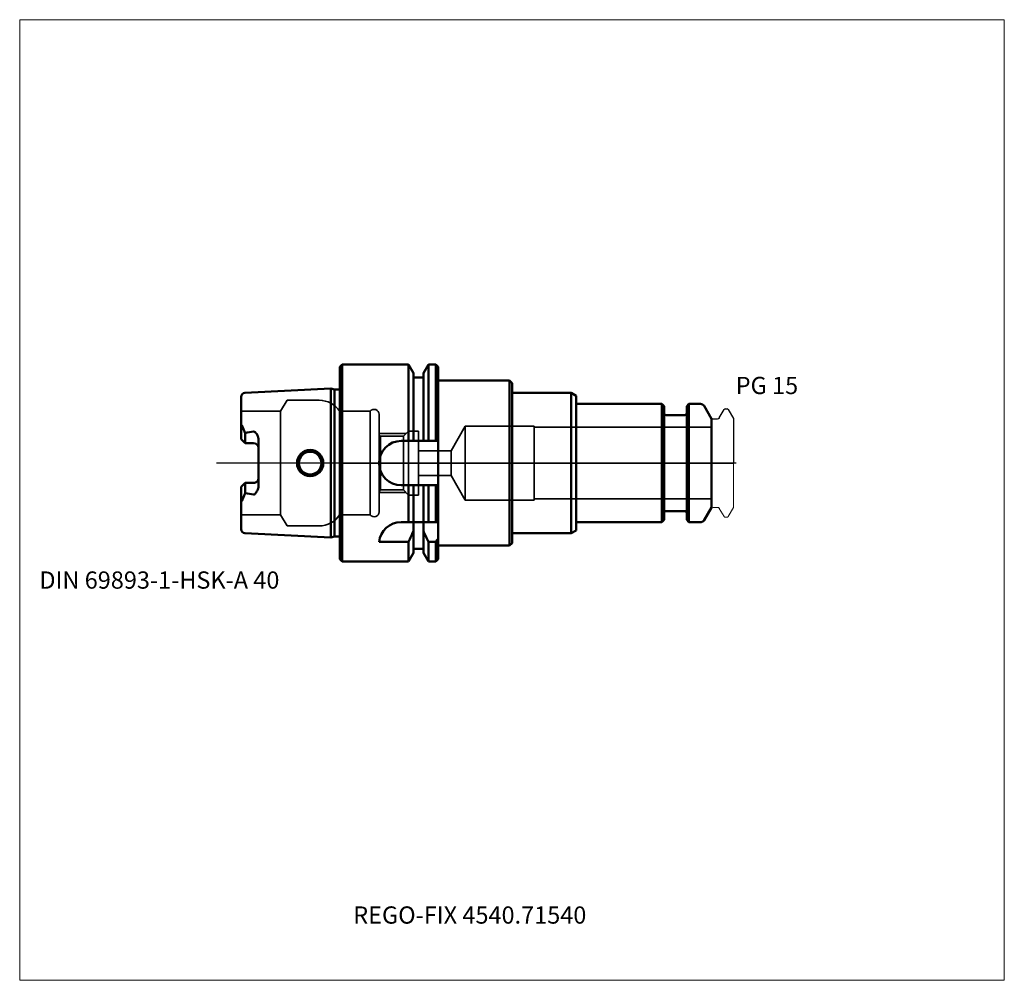
# Model space of a CAD drawing. Units: millimetres. Extents: x -65 to 135, y -105 to 90.
import ezdxf
from ezdxf.entities.mleader import LeaderData, LeaderLine
from ezdxf.lldxf.tags import DXFTag
from ezdxf.math import Vec2, Vec3

# ---------------------------------------------------------------- set-up
doc = ezdxf.new("R2010")
doc.units = ezdxf.units.MM
doc.layers.get('0').update_dxf_attribs({"plot": 0})
for name, color, linetype, lineweight in [('1', 4, 'Continuous', 50), ('3', 1, 'Dashed_narrow', 35), ('RFCOMP01', 3, 'Long_dashed_dotted_narrow', 18), ('SK1', 4, 'Continuous', 50), ('SK3', 1, 'Dashed_narrow', 35), ('SK4', 2, 'Long_dashed_dotted_narrow', 25)]:
    doc.layers.add(name, color=color, linetype=linetype, lineweight=lineweight)
for name, color, linetype, lineweight, plot in [('4', 2, 'Long_dashed_dotted_narrow', 25, False), ('INFMAINVIEW', 9, 'Continuous', 18, False), ('INFTOTAL', 9, 'Continuous', 18, False), ('NOCUT', 7, 'Continuous', 25, False)]:
    doc.layers.add(name, color=color, linetype=linetype, lineweight=lineweight, plot=plot)
doc.layers.add('SK6', color=5, linetype='Continuous')
doc.styles.add('SEACAD_Monospac821_BT', font='txt')
doc.styles.get("Standard").update_dxf_attribs({"font": 'Monospac821 BT'})
tags = doc.linetypes.add('Dashed_narrow', pattern=[9.525, 6.35, -3.175]).pattern_tags.tags
tags[6:7] = [DXFTag(74, 4), DXFTag(75, 0), DXFTag(340, '0'), DXFTag(46, 0.0), DXFTag(50, 0.0), DXFTag(44, 0.0), DXFTag(45, 0.0)]
tags[4:5] = [DXFTag(74, 4), DXFTag(75, 0), DXFTag(340, '0'), DXFTag(46, 0.0), DXFTag(50, 0.0), DXFTag(44, 0.0), DXFTag(45, 0.0)]
tags = doc.linetypes.add('Long_dashed_dotted_narrow', pattern=[28.575, 19.05, -3.175, 3.175, -3.175]).pattern_tags.tags
tags[10:11] = [DXFTag(74, 4), DXFTag(75, 0), DXFTag(340, '0'), DXFTag(46, 0.0), DXFTag(50, 0.0), DXFTag(44, 0.0), DXFTag(45, 0.0)]
tags[8:9] = [DXFTag(74, 4), DXFTag(75, 0), DXFTag(340, '0'), DXFTag(46, 0.0), DXFTag(50, 0.0), DXFTag(44, 0.0), DXFTag(45, 0.0)]
tags[6:7] = [DXFTag(74, 4), DXFTag(75, 0), DXFTag(340, '0'), DXFTag(46, 0.0), DXFTag(50, 0.0), DXFTag(44, 0.0), DXFTag(45, 0.0)]
tags[4:5] = [DXFTag(74, 4), DXFTag(75, 0), DXFTag(340, '0'), DXFTag(46, 0.0), DXFTag(50, 0.0), DXFTag(44, 0.0), DXFTag(45, 0.0)]

# ---------------------------------------------------------------- blocks, each defined once
blk = doc.blocks.new('_DOT')
at = {"color": 0}
blk.add_line((0, 0), (-1, 0), dxfattribs=at)
at = {"color": 0, "const_width": 0.333}
blk.add_lwpolyline([(-0.166, 0, 1), (0.166, 0, 1)], format="xyb", close=True, dxfattribs=at)

msp = doc.modelspace()

# ---------------------------------------------------------------- linework, layer by layer
at = {"layer": '1'}
for p, q in [((0.5, 20), (0, 19.5)), ((0.5, -20), (0.5, 20)), ((13.98, 20), (0.5, 20)), ((13.98, 4.5), (13.98, 20)), ((15, 18.23), (13.98, 20)), ((18.02, 20), (17, 18.23)), ((18.02, 4.5), (18.02, 20)), ((19.5, 20), (18.02, 20)), ((19.5, 4.5), (19.5, 20)), ((20, 19.5), (19.5, 20)), ((0, -19.5), (0, 19.5)), ((15, 4.5), (15, 18.23)), ((17, 4.5), (17, 18.23)), ((20, -19.5), (20, 19.5)), ((17, 17.4), (15, 17.4)), ((20, 16.75), (34.5, 16.75)), ((34.5, 16.75), (35, 16.25)), ((34.5, 16.75), (34.5, -16.75)), ((35, 16.25), (35, 14.25)), ((35, 14.25), (47, 14.25)), ((35, 14.25), (35, -14.25)), ((47, 14.25), (48, 13.67)), ((47, 14.25), (47, -14.25)), ((48, 13.67), (48, 12)), ((65.45, 12), (48, 12)), ((48, 12), (48, -12)), ((65.45, -12), (65.45, 12)), ((65.9, 11.55), (65.45, 12)), ((70.95, 12), (70.5, 11.55)), ((70.95, 12), (70.95, -12)), ((73.31, 12), (70.95, 12)), ((65.9, 11.55), (65.9, -11.55)), ((70.5, -11.55), (70.5, 11.55)), ((75.5, 9), (74, 11.6)), ((70.1, 9.75), (66.3, 9.75)), ((75.5, -9), (75.5, 9)), ((20, 4.5), (12.5, 4.5)), ((12.49, -4.5), (20, -4.5)), ((13.98, -12), (13.98, -4.5)), ((15, -4.5), (15, -18.23)), ((17, -4.5), (17, -18.23)), ((18.02, -12), (18.02, -4.5)), ((19.5, -12), (19.5, -4.5)), ((66.3, -9.75), (70.1, -9.75)), ((74, -11.6), (75.5, -9)), ((12.47, -12), (20, -12)), ((48, -12), (65.45, -12)), ((48, -13.67), (48, -12)), ((65.45, -12), (65.9, -11.55)), ((70.5, -11.55), (70.95, -12)), ((70.95, -12), (73.31, -12)), ((47, -14.25), (48, -13.67)), ((8, -16), (13.98, -16)), ((13.98, -16), (13.98, -20)), ((19.5, -16), (18.02, -16)), ((18.02, -16), (18.02, -20)), ((19.5, -16), (19.5, -20)), ((35, -16.25), (35, -14.25)), ((35, -14.25), (47, -14.25)), ((15, -17.4), (17, -17.4)), ((20, -16.75), (34.5, -16.75)), ((34.5, -16.75), (35, -16.25)), ((0, -19.5), (0.5, -20)), ((0.5, -20), (13.98, -20)), ((13.98, -20), (15, -18.23)), ((17, -18.23), (18.02, -20)), ((18.02, -20), (19.5, -20)), ((19.5, -20), (20, -19.5))]:
    msp.add_line(p, q, dxfattribs=at)
for centre, radius, start, end in [((73.31, 11.2), 0.8, 30, 90), ((66.3, 10.15), 0.4, 180, 270), ((70.1, 10.15), 0.4, 270, 360), ((12.5, 0), 4.5, 90.0446, 270.0446), ((66.3, -10.15), 0.4, 90, 180), ((70.1, -10.15), 0.4, 0, 90), ((12.46, -16.49), 4.49, 89.8875, 173.7349), ((73.31, -11.2), 0.8, 270, 330)]:
    msp.add_arc(centre, radius, start, end, dxfattribs=at)
for points in [[(13.98, -16), (14.33, -15.24), (14.67, -14.48), (15, -13.73)], [(17, -13.73), (17.33, -14.49), (17.67, -15.25), (18.02, -16)], [(19.5, -16), (19.67, -15.79), (19.83, -15.58), (20, -15.37)]]:
    msp.add_open_spline(points, degree=3, dxfattribs=at)
at = {"layer": '3'}
for p, q in [((22.61, 2.5), (16, 2.5)), ((16, -2.5), (22.61, -2.5))]:
    msp.add_line(p, q, dxfattribs=at)
at = {"layer": '4'}
msp.add_line((0, 0), (75.5, 0), dxfattribs=at)
at = {"layer": 'INFMAINVIEW'}
for p, q in [((-65, -105), (-65, 90)), ((-65, 90), (135, 90)), ((135, 90), (135, -105)), ((135, -105), (-65, -105))]:
    msp.add_line(p, q, dxfattribs=at)
at = {"layer": 'INFTOTAL'}
for p, q in [((-65, 90), (135, 90)), ((-65, -105), (-65, 90)), ((135, 90), (135, -105)), ((135, -105), (-65, -105))]:
    msp.add_line(p, q, dxfattribs=at)
at = {"layer": 'NOCUT'}
for p, q in [((0.5, 20), (0, 19.5)), ((13.98, 20), (0.5, 20)), ((15, 18.23), (13.98, 20)), ((18.02, 20), (17, 18.23)), ((19.5, 20), (18.02, 20)), ((20, 19.5), (19.5, 20)), ((0, 0), (0, 19.5)), ((15, 17.4), (15, 18.23)), ((17, 17.4), (17, 18.23)), ((20, 16.75), (20, 19.5)), ((17, 17.4), (15, 17.4)), ((20, 16.75), (34.5, 16.75)), ((34.5, 16.75), (35, 16.25)), ((35, 16.25), (35, 14.25)), ((35, 14.25), (47, 14.25)), ((47, 14.25), (48, 13.67)), ((48, 13.67), (48, 12)), ((65.45, 12), (48, 12)), ((65.9, 11.55), (65.45, 12)), ((70.95, 12), (70.5, 11.55)), ((73.31, 12), (70.95, 12)), ((65.9, 11.55), (65.9, 10.15)), ((70.5, 10.15), (70.5, 11.55)), ((75.5, 9), (74, 11.6)), ((77.11, 9.2), (78.07, 10.85)), ((78.33, 11), (78.68, 11)), ((78.94, 10.85), (80, 9.02)), ((70.1, 9.75), (66.3, 9.75)), ((75.5, 8.7), (75.5, 9)), ((75.8, 9), (76.77, 9)), ((80, 9.02), (80, 0)), ((0, 0), (80, 0))]:
    msp.add_line(p, q, dxfattribs=at)
for centre, radius, start, end in [((73.31, 11.2), 0.8, 30, 90), ((66.3, 10.15), 0.4, 180, 270), ((70.1, 10.15), 0.4, 270, 360), ((78.33, 10.7), 0.3, 89.9633, 150), ((78.68, 10.7), 0.3, 30, 90.0367), ((75.8, 8.7), 0.3, 90, 180), ((76.77, 9.4), 0.4, 270.0588, 330)]:
    msp.add_arc(centre, radius, start, end, dxfattribs=at)
at = {"layer": 'RFCOMP01'}
for p, q in [((77.11, 9.2), (78.07, 10.85)), ((78.33, 11), (78.68, 11)), ((78.94, 10.85), (80, 9.02)), ((75.8, 9), (76.77, 9)), ((80, 9.02), (80, -9.02)), ((75.8, -9), (76.77, -9)), ((77.11, -9.2), (78.07, -10.85)), ((78.94, -10.85), (80, -9.02)), ((78.33, -11), (78.68, -11))]:
    msp.add_line(p, q, dxfattribs=at)
for centre, radius, start, end in [((78.33, 10.7), 0.3, 89.9633, 150), ((78.68, 10.7), 0.3, 30, 90.0367), ((75.8, 8.7), 0.3, 90, 180), ((76.77, 9.4), 0.4, 270.0588, 330), ((75.8, -8.7), 0.3, 180, 270), ((76.77, -9.4), 0.4, 30, 89.9412), ((78.33, -10.7), 0.3, 210, 270.0367), ((78.68, -10.7), 0.3, 269.9633, 330)]:
    msp.add_arc(centre, radius, start, end, dxfattribs=at)
at = {"layer": 'SK1'}
for p, q in [((-1.83, 15.11), (-19.24, 14.24)), ((-1.83, 15.11), (-1.83, -15.11)), ((-1.05, 14.9), (-1.83, 15.11)), ((-1.05, -14.9), (-1.05, 14.9)), ((0, 14.9), (-1.05, 14.9)), ((-20, 5.89), (-20, 13.44)), ((-19.85, 7.71), (-20, 7.33)), ((-19.2, 6.09), (-19.85, 7.71)), ((-19.2, 4.03), (-19.2, 6.09)), ((-20, 4.83), (-20, 5.89)), ((-19.2, 4.03), (-20, 4.83)), ((-17.5, 4.03), (-19.2, 4.03)), ((-16.5, 4.66), (-16.5, -4.66)), ((-19.2, -4.03), (-20, -4.83)), ((-20, -4.83), (-20, -5.85)), ((-20, -13.44), (-20, -5.85)), ((-17.5, -4.03), (-19.2, -4.03)), ((-19.2, -4.03), (-19.2, -6.09)), ((-19.85, -7.71), (-20, -7.33)), ((-19.2, -6.09), (-19.85, -7.71)), ((-19.24, -14.24), (-1.83, -15.11)), ((-1.83, -15.11), (-1.05, -14.9)), ((-1.05, -14.9), (0, -14.9))]:
    msp.add_line(p, q, dxfattribs=at)
for radius in [2.67, 2.3]:
    msp.add_circle((-6, 0), radius, dxfattribs=at)
for centre, radius, start, end in [((-19.2, 13.44), 0.8, 92.866, 180), ((-29.39, 65.47), 60.24, 279.7403, 281.3851), ((-17.5, 3.02), 1, -0.0005, 89.7717), ((-17.49, -3.04), 0.989, 269.3561, 0.8726), ((-29.39, -65.47), 60.24, 78.6149, 80.2597), ((-19.2, -13.44), 0.8, 180, 267.134)]:
    msp.add_arc(centre, radius, start, end, dxfattribs=at)
for points, knots in [([(-17.5, 6.41), (-17.36, 6.41), (-17.25, 6.34), (-17.13, 6.21), (-17.07, 6.15), (-16.89, 5.97), (-16.81, 5.84), (-16.61, 5.41), (-16.49, 5.05), (-16.5, 4.66)], [0, 0, 0, 0, 0.125, 0.125, 0.25, 0.25, 0.5, 0.5, 1, 1, 1, 1]), ([(-16.5, -4.66), (-16.48, -5.01), (-16.6, -5.33), (-16.8, -5.75), (-16.96, -5.96), (-17.11, -6.17), (-17.19, -6.24), (-17.32, -6.39), (-17.43, -6.42), (-17.5, -6.41)], [0, 0, 0, 0, 0.5, 0.5, 0.75, 0.75, 0.875, 0.875, 1, 1, 1, 1])]:
    msp.add_open_spline(points, degree=3, knots=knots, dxfattribs=at)
at = {"layer": 'SK3'}
for p, q in [((-10.7, 12.75), (-12, 10.5)), ((-4.18, 12.75), (-10.7, 12.75)), ((-12, 10.5), (-20, 10.5)), ((-12, -10.5), (-12, 10.5)), ((0, 10.5), (0, 10.5)), ((6.2, 10.5), (0, 10.5)), ((6.2, -10.5), (6.2, 10.5)), ((8, -9.9), (8, 9.9)), ((13.5, 6), (8, 6)), ((14, 6.5), (12.96, 5.46)), ((14, -6.5), (14, 6.5)), ((16, 6.5), (14, 6.5)), ((16, -6.5), (16, 6.5)), ((25.5, 7.5), (22.61, 2.5)), ((25.5, -7.5), (25.5, 7.5)), ((39.5, 7.5), (25.5, 7.5)), ((39.5, -7.5), (39.5, 7.5)), ((75.5, 7.27), (39.5, 7.27)), ((8.3, 5.46), (8, 5.76)), ((12.96, 5.46), (8.3, 5.46)), ((8.3, -5.46), (8.3, 5.46)), ((12.96, -5.46), (12.96, 5.46)), ((22.61, 2.5), (22.61, -2.5)), ((22.61, -2.5), (25.5, -7.5)), ((8, -5.76), (8.3, -5.46)), ((8, -6), (13.5, -6)), ((8.3, -5.46), (12.96, -5.46)), ((12.96, -5.46), (14, -6.5)), ((14, -6.5), (16, -6.5)), ((25.5, -7.5), (39.5, -7.5)), ((39.5, -7.27), (75.5, -7.27)), ((-20, -10.5), (-12, -10.5)), ((-12, -10.5), (-10.7, -12.75)), ((0, -10.5), (6.2, -10.5)), ((-10.7, -12.75), (-4.18, -12.75))]:
    msp.add_line(p, q, dxfattribs=at)
for centre, radius, start, end in [((-4.19, 7.73), 5.02, 33.4777, 89.8913), ((6.99, 9.88), 1.01, 1.1597, 141.9704), ((6.99, -9.88), 1.01, 218.1887, 358.6812), ((-4.17, -7.77), 4.98, 269.8926, 326.7384)]:
    msp.add_arc(centre, radius, start, end, dxfattribs=at)
at = {"layer": 'SK4'}
msp.add_line((80.5, 0), (-25, 0), dxfattribs=at)

# ---------------------------------------------------------------- texts
at = {"layer": 'SK6', "style": 'SEACAD_Monospac821_BT'}
for s, p in [('PG 15', (80.44, 14)), ('DIN 69893-1-HSK-A 40', (-61, -25.5))]:
    msp.add_text(s, height=3.5, dxfattribs=at).set_placement(p)

# ---------------------------------------------------------------- leaders
at = {"layer": 'SK6'}
ml = msp.add_multileader_mtext('Standard', dxfattribs=at)
ml.set_content('{\\pxsm0.9;\\fMonospac821 BT|b0||i0||c0|p34;\\W1.;REGO-FIX 4540.71540}', color=256)
ml.set_leader_properties()
ml.set_arrow_properties(name='DOT')
ml.build(insert=Vec2(0, 0))
ml.multileader.update_dxf_attribs({"leader_type": 0, "dogleg_length": 0, "arrow_head_size": 3.5})
ctx = ml.context
ctx.base_point, ctx.char_height, ctx.arrow_head_size, ctx.landing_gap_size = Vec3(3, -64.14), 3.5, 3.5, 1.23
ctx.mtext.insert = Vec3(2.75, -90)

doc.saveas('drawing.dxf')
